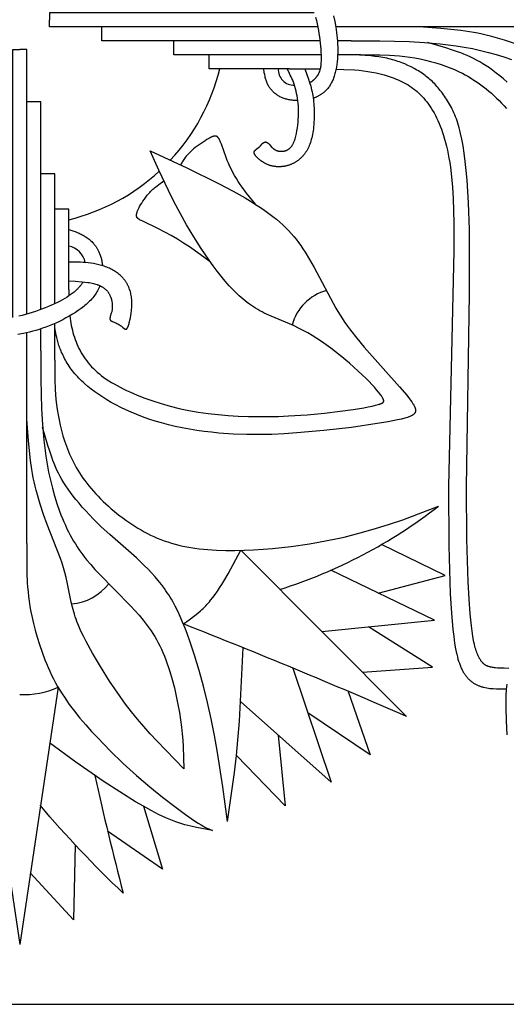
# Model space of a CAD drawing. Extents: x -199 to 202, y -203 to 225.
# Drawn here: x -100 to -52, y 3 to 102 of the extents above; entities that cross this region are included whole.
import ezdxf

# ---------------------------------------------------------------- set-up
doc = ezdxf.new("R2010")
doc.units = 0
doc.header["$MEASUREMENT"] = 0
doc.layers.add('LAYER_1', color=7, linetype='CONTINUOUS')

msp = doc.modelspace()

# ---------------------------------------------------------------- linework, layer by layer
at = {"layer": 'LAYER_1', "color": 5}
for p, q in [((-47.86, 100.987), (-68.648, 100.987)), ((-67.104, 99.587), (-68.482, 99.587)), ((-66.175, 98.186), (-68.456, 98.186)), ((-73.255, 96.785), (-70.203, 96.776)), ((-95.32, 74.72), (-95.316, 74.068)), ((-96.721, 67.641), (-96.721, 71.312)), ((-99.522, 49.326), (-99.522, 70.396)), ((-98.121, 68.57), (-98.121, 70.776)), ((-61.566, 32.031), (-78.126, 48.647)), ((-104.058, 34.958), (-100.222, 9.224)), ((-96.387, 34.958), (-100.222, 9.224))]:
    msp.add_line(p, q, dxfattribs=at)
msp.add_lwpolyline([(-198.649, 3.261), (-1.796, 3.261), (-1.796, 200.114), (-198.649, 200.114)], close=True, dxfattribs=at)
for points in [[(-70.786, 102.388), (-97.248, 102.388), (-97.248, 101.688)], [(-70.446, 100.987), (-97.248, 100.987), (-97.248, 101.688)], [(-70.661, 101.928), (-70.58, 101.599), (-70.505, 101.272), (-70.438, 100.946), (-70.377, 100.621), (-70.323, 100.297), (-70.274, 99.974), (-70.196, 99.339), (-70.167, 99.03), (-70.143, 98.73), (-70.126, 98.439), (-70.114, 98.161), (-70.109, 97.897), (-70.111, 97.647), (-70.114, 97.528), (-70.12, 97.413), (-70.127, 97.301), (-70.137, 97.192), (-70.149, 97.086), (-70.163, 96.984), (-70.181, 96.884), (-70.201, 96.787), (-70.212, 96.74), (-70.224, 96.693), (-70.237, 96.647), (-70.25, 96.601), (-70.264, 96.556), (-70.279, 96.512), (-70.295, 96.468), (-70.312, 96.425), (-70.33, 96.382), (-70.349, 96.34), (-70.368, 96.299), (-70.389, 96.258), (-70.406, 96.224), (-70.425, 96.19), (-70.444, 96.157), (-70.463, 96.124), (-70.484, 96.092), (-70.505, 96.06), (-70.526, 96.028), (-70.548, 95.997), (-70.571, 95.966), (-70.595, 95.935), (-70.619, 95.905), (-70.643, 95.876), (-70.668, 95.846), (-70.694, 95.818), (-70.72, 95.79), (-70.747, 95.762), (-70.775, 95.735), (-70.803, 95.708), (-70.831, 95.682), (-70.86, 95.656), (-70.89, 95.631), (-70.92, 95.606), (-70.951, 95.582), (-70.982, 95.559), (-71.014, 95.536), (-71.046, 95.513), (-71.078, 95.492), (-71.112, 95.471), (-71.145, 95.45), (-71.179, 95.43), (-71.214, 95.411), (-71.249, 95.392)], [(-68.861, 102.078), (-68.741, 101.502), (-68.641, 100.945), (-68.598, 100.669), (-68.561, 100.392), (-68.528, 100.113), (-68.501, 99.83), (-68.479, 99.542), (-68.462, 99.25), (-68.452, 98.955), (-68.448, 98.658), (-68.451, 98.362), (-68.461, 98.068), (-68.479, 97.777), (-68.506, 97.491), (-68.54, 97.21), (-68.584, 96.937), (-68.608, 96.804), (-68.635, 96.673), (-68.664, 96.544), (-68.694, 96.417), (-68.727, 96.293), (-68.761, 96.172), (-68.798, 96.054), (-68.836, 95.939), (-68.876, 95.827), (-68.919, 95.718), (-68.962, 95.613), (-69.008, 95.511), (-69.056, 95.413), (-69.105, 95.319), (-69.156, 95.228), (-69.209, 95.14), (-69.264, 95.056), (-69.32, 94.974), (-69.378, 94.896), (-69.438, 94.821), (-69.5, 94.748), (-69.564, 94.678), (-69.629, 94.611), (-69.696, 94.546), (-69.765, 94.483), (-69.836, 94.423), (-69.908, 94.365), (-69.983, 94.309), (-70.034, 94.272), (-70.086, 94.236), (-70.139, 94.201), (-70.193, 94.166), (-70.247, 94.133), (-70.303, 94.101), (-70.359, 94.069), (-70.416, 94.038), (-70.474, 94.009), (-70.533, 93.98), (-70.592, 93.952), (-70.652, 93.926), (-70.714, 93.9), (-70.775, 93.875), (-70.838, 93.851), (-70.902, 93.829)], [(-70.224, 99.587), (-92.011, 99.587), (-92.011, 100.987)], [(-50.771, 99.304), (-51.779, 99.637), (-52.732, 99.924), (-53.178, 100.046), (-53.608, 100.154), (-54.025, 100.251), (-54.438, 100.336), (-54.85, 100.413), (-55.268, 100.481), (-56.145, 100.602), (-58.13, 100.807), (-60.299, 100.987)], [(-70.115, 98.186), (-84.81, 98.186), (-84.81, 99.587)], [(-67.104, 99.587), (-64.256, 99.581), (-61.309, 99.506), (-59.772, 99.419), (-58.198, 99.282), (-57.402, 99.19), (-56.602, 99.08), (-55.799, 98.95), (-54.996, 98.798), (-54.194, 98.622), (-53.398, 98.424), (-52.613, 98.204), (-51.843, 97.963), (-51.094, 97.702)], [(-100.923, 71.912), (-100.923, 98.714), (-100.222, 98.714)], [(-99.522, 72.251), (-99.522, 98.714), (-100.222, 98.714)], [(-51.503, 95.436), (-51.88, 95.762), (-52.248, 96.068), (-52.605, 96.353), (-52.952, 96.616), (-53.288, 96.859), (-53.617, 97.083), (-53.939, 97.289), (-54.257, 97.48), (-54.572, 97.656), (-54.888, 97.82), (-55.204, 97.971), (-55.523, 98.113), (-55.843, 98.245), (-56.162, 98.368), (-56.477, 98.483), (-57.087, 98.689), (-57.655, 98.867), (-59.491, 99.398)], [(-73.255, 96.785), (-81.293, 96.785), (-81.293, 98.186)], [(-51.336, 36.841), (-51.808, 36.847), (-52.267, 36.862), (-52.486, 36.876), (-52.697, 36.894), (-52.798, 36.906), (-52.896, 36.919), (-52.992, 36.935), (-53.084, 36.952), (-53.172, 36.971), (-53.215, 36.982), (-53.258, 36.993), (-53.299, 37.005), (-53.34, 37.017), (-53.379, 37.031), (-53.419, 37.045), (-53.457, 37.059), (-53.495, 37.075), (-53.532, 37.092), (-53.568, 37.109), (-53.604, 37.127), (-53.639, 37.146), (-53.673, 37.167), (-53.707, 37.188), (-53.741, 37.21), (-53.774, 37.233), (-53.806, 37.258), (-53.838, 37.283), (-53.87, 37.31), (-53.901, 37.338), (-53.931, 37.367), (-53.962, 37.398), (-53.992, 37.43), (-54.021, 37.463), (-54.05, 37.497), (-54.079, 37.533), (-54.108, 37.571), (-54.136, 37.609), (-54.164, 37.65), (-54.192, 37.691), (-54.22, 37.735), (-54.248, 37.78), (-54.275, 37.826), (-54.302, 37.875), (-54.329, 37.925), (-54.356, 37.976), (-54.408, 38.086), (-54.46, 38.202), (-54.511, 38.327), (-54.56, 38.459), (-54.609, 38.601), (-54.657, 38.751), (-54.703, 38.91), (-54.748, 39.079), (-54.792, 39.257), (-54.834, 39.446), (-54.876, 39.645), (-54.954, 40.077), (-55.026, 40.554), (-55.093, 41.081), (-55.211, 42.298), (-55.313, 43.755), (-55.4, 45.482), (-55.535, 49.771), (-55.58, 54.964), (-55.271, 74.298), (-55.291, 80.723), (-55.381, 83.383), (-55.521, 85.639), (-55.608, 86.626), (-55.705, 87.525), (-55.811, 88.339), (-55.924, 89.074), (-56.044, 89.735), (-56.171, 90.327), (-56.238, 90.601), (-56.306, 90.861), (-56.376, 91.107), (-56.448, 91.342), (-56.522, 91.566), (-56.597, 91.78), (-56.675, 91.985), (-56.755, 92.182), (-56.837, 92.372), (-56.921, 92.555), (-57.007, 92.734), (-57.096, 92.909), (-57.279, 93.249), (-57.374, 93.414), (-57.471, 93.576), (-57.569, 93.735), (-57.67, 93.891), (-57.772, 94.043), (-57.876, 94.192), (-57.982, 94.338), (-58.089, 94.48), (-58.198, 94.619), (-58.308, 94.755), (-58.419, 94.887), (-58.532, 95.016), (-58.646, 95.141), (-58.761, 95.263), (-58.877, 95.381), (-58.994, 95.496), (-59.112, 95.607), (-59.232, 95.715), (-59.353, 95.821), (-59.476, 95.923), (-59.601, 96.022), (-59.728, 96.119), (-59.856, 96.214), (-59.987, 96.306), (-60.12, 96.396), (-60.255, 96.483), (-60.393, 96.569), (-60.534, 96.653), (-60.823, 96.816), (-61.124, 96.973), (-61.436, 97.123), (-61.76, 97.265), (-61.927, 97.333), (-62.096, 97.399), (-62.268, 97.462), (-62.443, 97.523), (-62.62, 97.581), (-62.8, 97.636), (-62.983, 97.688), (-63.169, 97.737), (-63.357, 97.783), (-63.548, 97.826), (-63.741, 97.865), (-63.937, 97.901), (-64.336, 97.964), (-64.742, 98.017), (-65.155, 98.061), (-66.847, 98.186)], [(-66.175, 98.186), (-64.242, 98.176), (-63.262, 98.14), (-62.766, 98.108), (-62.265, 98.065), (-61.759, 98.01), (-61.248, 97.942), (-60.733, 97.859), (-60.214, 97.762), (-59.692, 97.648), (-59.167, 97.518), (-58.64, 97.371), (-58.111, 97.205), (-57.582, 97.02), (-57.317, 96.919), (-57.052, 96.813), (-56.787, 96.701), (-56.522, 96.583), (-56.256, 96.458), (-55.991, 96.326), (-55.726, 96.186), (-55.462, 96.04), (-55.197, 95.885), (-54.933, 95.722), (-54.669, 95.55), (-54.405, 95.37), (-54.142, 95.181), (-53.879, 94.982), (-53.617, 94.774), (-53.355, 94.556), (-53.095, 94.329), (-52.836, 94.094), (-52.58, 93.852), (-52.325, 93.601), (-52.074, 93.344), (-51.825, 93.08), (-51.58, 92.81)], [(-71.718, 96.784), (-71.362, 95.754), (-71.252, 95.401), (-71.15, 95.041), (-71.058, 94.671), (-71.016, 94.482), (-70.978, 94.29), (-70.943, 94.094), (-70.911, 93.895), (-70.884, 93.692), (-70.86, 93.485), (-70.84, 93.276), (-70.824, 93.065), (-70.812, 92.853), (-70.803, 92.639), (-70.797, 92.212), (-70.805, 91.788), (-70.827, 91.372), (-70.843, 91.169), (-70.863, 90.969), (-70.885, 90.774), (-70.911, 90.584), (-70.94, 90.399), (-70.973, 90.22), (-71.009, 90.046), (-71.048, 89.878), (-71.09, 89.715), (-71.135, 89.557), (-71.184, 89.405), (-71.236, 89.257), (-71.292, 89.115), (-71.35, 88.977), (-71.381, 88.911), (-71.413, 88.845), (-71.445, 88.781), (-71.478, 88.717), (-71.512, 88.655), (-71.547, 88.595), (-71.583, 88.535), (-71.619, 88.477), (-71.657, 88.419), (-71.695, 88.363), (-71.734, 88.308), (-71.774, 88.254), (-71.815, 88.202), (-71.857, 88.15), (-71.899, 88.1), (-71.943, 88.05), (-71.987, 88.002), (-72.032, 87.955), (-72.077, 87.909), (-72.123, 87.864), (-72.171, 87.82), (-72.218, 87.778), (-72.267, 87.736), (-72.316, 87.696), (-72.365, 87.657), (-72.416, 87.619), (-72.467, 87.582), (-72.518, 87.546), (-72.57, 87.511), (-72.623, 87.477), (-72.676, 87.445), (-72.729, 87.413), (-72.783, 87.383), (-72.838, 87.354), (-72.893, 87.326), (-72.948, 87.299), (-73.004, 87.273), (-73.06, 87.248), (-73.116, 87.224), (-73.173, 87.202), (-73.23, 87.18), (-73.287, 87.16), (-73.345, 87.141), (-73.403, 87.123), (-73.461, 87.105), (-73.52, 87.089), (-73.578, 87.075), (-73.637, 87.061), (-73.696, 87.048), (-73.755, 87.037), (-73.814, 87.026), (-73.873, 87.017), (-73.932, 87.009), (-73.991, 87.002), (-74.051, 86.996), (-74.11, 86.991), (-74.169, 86.987), (-74.228, 86.984), (-74.287, 86.983), (-74.346, 86.982), (-74.405, 86.983), (-74.464, 86.985), (-74.522, 86.988), (-74.581, 86.992), (-74.639, 86.997), (-74.696, 87.003), (-74.754, 87.01), (-74.811, 87.019), (-74.868, 87.029), (-74.925, 87.039), (-74.981, 87.051), (-75.036, 87.064), (-75.092, 87.078), (-75.147, 87.094), (-75.201, 87.11), (-75.255, 87.128), (-75.309, 87.146), (-75.362, 87.166), (-75.414, 87.187), (-75.466, 87.208), (-75.517, 87.231), (-75.568, 87.254), (-75.618, 87.279), (-75.667, 87.304), (-75.763, 87.356), (-75.856, 87.41), (-75.946, 87.466), (-76.032, 87.524), (-76.115, 87.583), (-76.194, 87.642), (-76.268, 87.701), (-76.338, 87.761), (-76.403, 87.819), (-76.464, 87.876), (-76.519, 87.932), (-76.57, 87.985), (-76.593, 88.011), (-76.615, 88.036), (-76.635, 88.061), (-76.654, 88.085), (-76.672, 88.109), (-76.689, 88.131), (-76.704, 88.154), (-76.718, 88.176), (-76.731, 88.197), (-76.743, 88.218), (-76.754, 88.238), (-76.759, 88.248), (-76.763, 88.258), (-76.768, 88.268), (-76.772, 88.277), (-76.775, 88.287), (-76.779, 88.296), (-76.782, 88.306), (-76.785, 88.315), (-76.788, 88.324), (-76.791, 88.333), (-76.793, 88.342), (-76.795, 88.35), (-76.797, 88.359), (-76.798, 88.368), (-76.799, 88.376), (-76.8, 88.385), (-76.801, 88.393), (-76.802, 88.401), (-76.802, 88.409), (-76.802, 88.417), (-76.802, 88.425), (-76.802, 88.433), (-76.801, 88.441), (-76.8, 88.448), (-76.799, 88.456), (-76.798, 88.463), (-76.797, 88.471), (-76.795, 88.478), (-76.793, 88.485), (-76.791, 88.493), (-76.789, 88.5), (-76.787, 88.507), (-76.784, 88.514), (-76.781, 88.521), (-76.778, 88.528), (-76.775, 88.534), (-76.772, 88.541), (-76.768, 88.548), (-76.765, 88.554), (-76.761, 88.561), (-76.757, 88.567), (-76.753, 88.574), (-76.748, 88.58), (-76.744, 88.587), (-76.739, 88.593), (-76.734, 88.599), (-76.729, 88.605), (-76.724, 88.611), (-76.713, 88.624), (-76.702, 88.636), (-76.69, 88.648), (-76.678, 88.66), (-76.665, 88.671), (-76.652, 88.683), (-76.639, 88.694), (-76.61, 88.717), (-76.581, 88.74), (-76.355, 88.906), (-76.323, 88.932), (-76.291, 88.96), (-76.26, 88.988), (-76.23, 89.017), (-76.2, 89.046), (-76.171, 89.076), (-75.982, 89.282), (-75.957, 89.308), (-75.931, 89.333), (-75.918, 89.344), (-75.905, 89.356), (-75.893, 89.366), (-75.88, 89.377), (-75.867, 89.387), (-75.854, 89.396), (-75.841, 89.405), (-75.828, 89.413), (-75.822, 89.417), (-75.816, 89.421), (-75.809, 89.424), (-75.803, 89.428), (-75.796, 89.431), (-75.79, 89.434), (-75.783, 89.437), (-75.776, 89.44), (-75.77, 89.442), (-75.763, 89.445), (-75.757, 89.447), (-75.75, 89.449), (-75.744, 89.451), (-75.737, 89.453), (-75.73, 89.455), (-75.724, 89.457), (-75.717, 89.458), (-75.71, 89.459), (-75.704, 89.46), (-75.697, 89.461), (-75.69, 89.462), (-75.683, 89.462), (-75.677, 89.463), (-75.67, 89.463), (-75.663, 89.463), (-75.656, 89.463), (-75.649, 89.462), (-75.642, 89.462), (-75.635, 89.461), (-75.629, 89.46), (-75.622, 89.459), (-75.615, 89.458), (-75.608, 89.457), (-75.601, 89.455), (-75.594, 89.453), (-75.586, 89.451), (-75.579, 89.449), (-75.572, 89.447), (-75.565, 89.444), (-75.558, 89.442), (-75.551, 89.439), (-75.543, 89.436), (-75.536, 89.432), (-75.529, 89.429), (-75.521, 89.425), (-75.514, 89.421), (-75.507, 89.417), (-75.499, 89.413), (-75.492, 89.408), (-75.484, 89.404), (-75.469, 89.394), (-75.454, 89.383), (-75.439, 89.371), (-75.423, 89.359), (-75.408, 89.345), (-75.392, 89.331), (-75.376, 89.316), (-75.344, 89.284), (-75.31, 89.249), (-75.13, 89.047), (-75.05, 88.961), (-75.008, 88.919), (-74.965, 88.877), (-74.919, 88.837), (-74.896, 88.817), (-74.872, 88.798), (-74.848, 88.779), (-74.824, 88.761), (-74.799, 88.743), (-74.773, 88.726), (-74.747, 88.71), (-74.721, 88.694), (-74.694, 88.679), (-74.667, 88.665), (-74.639, 88.651), (-74.611, 88.639), (-74.583, 88.626), (-74.554, 88.615), (-74.525, 88.604), (-74.495, 88.594), (-74.466, 88.585), (-74.436, 88.576), (-74.405, 88.568), (-74.375, 88.561), (-74.344, 88.555), (-74.313, 88.549), (-74.282, 88.544), (-74.25, 88.54), (-74.218, 88.536), (-74.187, 88.534), (-74.155, 88.532), (-74.123, 88.53), (-74.091, 88.53), (-74.058, 88.53), (-74.026, 88.531), (-73.994, 88.533), (-73.961, 88.535), (-73.929, 88.538), (-73.896, 88.542), (-73.864, 88.547), (-73.831, 88.552), (-73.799, 88.559), (-73.767, 88.566), (-73.734, 88.574), (-73.702, 88.582), (-73.67, 88.592), (-73.638, 88.602), (-73.606, 88.614), (-73.575, 88.626), (-73.543, 88.639), (-73.512, 88.654), (-73.481, 88.669), (-73.45, 88.686), (-73.419, 88.704), (-73.389, 88.723), (-73.359, 88.743), (-73.329, 88.764), (-73.299, 88.786), (-73.27, 88.81), (-73.241, 88.835), (-73.212, 88.862), (-73.184, 88.89), (-73.156, 88.919), (-73.128, 88.95), (-73.101, 88.982), (-73.074, 89.016), (-73.047, 89.052), (-73.021, 89.088), (-72.996, 89.127), (-72.971, 89.167), (-72.946, 89.209), (-72.922, 89.253), (-72.898, 89.298), (-72.875, 89.345), (-72.853, 89.394), (-72.831, 89.445), (-72.809, 89.497), (-72.788, 89.551), (-72.748, 89.664), (-72.71, 89.782), (-72.673, 89.905), (-72.639, 90.033), (-72.607, 90.165), (-72.577, 90.3), (-72.523, 90.579), (-72.477, 90.865), (-72.439, 91.154), (-72.408, 91.441), (-72.386, 91.724), (-72.37, 92.001), (-72.362, 92.274), (-72.362, 92.542), (-72.369, 92.806), (-72.383, 93.066), (-72.405, 93.323), (-72.434, 93.578), (-72.47, 93.829), (-72.512, 94.078), (-72.561, 94.321), (-72.615, 94.559), (-72.674, 94.791), (-72.737, 95.014), (-72.804, 95.228), (-72.875, 95.433), (-72.949, 95.626), (-73.025, 95.81), (-73.103, 95.985), (-73.184, 96.154), (-73.348, 96.475), (-73.515, 96.785)], [(-72.436, 93.596), (-72.616, 93.6), (-72.794, 93.611), (-72.882, 93.618), (-72.969, 93.627), (-73.055, 93.637), (-73.139, 93.649), (-73.24, 93.665), (-73.339, 93.684), (-73.436, 93.704), (-73.531, 93.727), (-73.624, 93.752), (-73.715, 93.779), (-73.804, 93.809), (-73.892, 93.841), (-73.978, 93.874), (-74.062, 93.911), (-74.145, 93.949), (-74.226, 93.99), (-74.306, 94.033), (-74.383, 94.079), (-74.46, 94.127), (-74.535, 94.177), (-74.608, 94.229), (-74.68, 94.284), (-74.751, 94.341), (-74.819, 94.401), (-74.886, 94.463), (-74.951, 94.527), (-75.014, 94.593), (-75.075, 94.661), (-75.133, 94.731), (-75.189, 94.803), (-75.243, 94.878), (-75.295, 94.954), (-75.319, 94.993), (-75.344, 95.032), (-75.367, 95.072), (-75.39, 95.112), (-75.412, 95.153), (-75.433, 95.194), (-75.454, 95.236), (-75.473, 95.278), (-75.493, 95.32), (-75.511, 95.363), (-75.546, 95.451), (-75.578, 95.54), (-75.608, 95.63), (-75.635, 95.721), (-75.661, 95.814), (-75.684, 95.908), (-75.706, 96.003), (-75.746, 96.196), (-75.781, 96.391), (-75.844, 96.785)], [(-68.619, 96.75), (-67.828, 96.725), (-66.783, 96.666), (-66.311, 96.626), (-65.864, 96.577), (-65.438, 96.519), (-65.025, 96.45), (-64.62, 96.37), (-64.218, 96.278), (-63.813, 96.172), (-63.61, 96.114), (-63.406, 96.051), (-63.203, 95.985), (-63, 95.914), (-62.798, 95.838), (-62.596, 95.758), (-62.396, 95.672), (-62.198, 95.582), (-62.001, 95.486), (-61.806, 95.384), (-61.613, 95.277), (-61.423, 95.164), (-61.235, 95.044), (-61.051, 94.918), (-60.87, 94.785), (-60.692, 94.646), (-60.518, 94.499), (-60.347, 94.345), (-60.18, 94.184), (-60.015, 94.015), (-59.855, 93.838), (-59.697, 93.653), (-59.543, 93.46), (-59.393, 93.259), (-59.246, 93.048), (-59.103, 92.83), (-58.963, 92.602), (-58.827, 92.365), (-58.694, 92.119), (-58.564, 91.863), (-58.439, 91.597), (-58.317, 91.321), (-58.199, 91.034), (-58.085, 90.735), (-57.975, 90.423), (-57.869, 90.099), (-57.768, 89.761), (-57.671, 89.408), (-57.579, 89.04), (-57.493, 88.656), (-57.411, 88.256), (-57.334, 87.839), (-57.263, 87.404), (-57.197, 86.951), (-57.083, 85.986), (-56.991, 84.941), (-56.922, 83.816), (-56.844, 81.338), (-56.834, 78.57), (-57.386, 55.021), (-57.357, 49.082), (-57.206, 44.308), (-57.087, 42.372), (-56.94, 40.729), (-56.857, 40.014), (-56.766, 39.366), (-56.665, 38.78), (-56.611, 38.509), (-56.555, 38.252), (-56.495, 38.008), (-56.433, 37.777), (-56.367, 37.559), (-56.298, 37.352), (-56.226, 37.156), (-56.188, 37.061), (-56.15, 36.97), (-56.11, 36.881), (-56.07, 36.794), (-56.029, 36.71), (-55.986, 36.628), (-55.943, 36.548), (-55.899, 36.471), (-55.853, 36.395), (-55.807, 36.322), (-55.76, 36.251), (-55.712, 36.182), (-55.662, 36.114), (-55.612, 36.049), (-55.561, 35.986), (-55.509, 35.925), (-55.456, 35.866), (-55.402, 35.809), (-55.347, 35.754), (-55.291, 35.7), (-55.235, 35.649), (-55.177, 35.599), (-55.119, 35.551), (-55.059, 35.505), (-54.999, 35.461), (-54.938, 35.418), (-54.876, 35.377), (-54.814, 35.338), (-54.75, 35.3), (-54.686, 35.264), (-54.62, 35.23), (-54.554, 35.197), (-54.488, 35.166), (-54.42, 35.137), (-54.352, 35.109), (-54.282, 35.082), (-54.212, 35.057), (-54.142, 35.033), (-54.07, 35.011), (-53.998, 34.99), (-53.925, 34.971), (-53.851, 34.952), (-53.702, 34.92), (-53.55, 34.891), (-53.396, 34.867), (-53.24, 34.847), (-53.082, 34.831), (-52.923, 34.817), (-52.599, 34.799), (-52.271, 34.789), (-51.607, 34.783)], [(-98.121, 72.714), (-98.121, 93.477), (-99.522, 93.477)], [(-76.676, 83.239), (-77.567, 84.36), (-77.99, 84.931), (-78.192, 85.222), (-78.386, 85.516), (-78.571, 85.815), (-78.748, 86.116), (-78.915, 86.42), (-79.072, 86.724), (-79.22, 87.027), (-79.359, 87.329), (-79.487, 87.628), (-79.605, 87.923), (-80.074, 89.24), (-80.153, 89.447), (-80.192, 89.54), (-80.231, 89.626), (-80.25, 89.667), (-80.269, 89.705), (-80.289, 89.741), (-80.308, 89.775), (-80.328, 89.807), (-80.338, 89.822), (-80.348, 89.837), (-80.357, 89.851), (-80.367, 89.865), (-80.377, 89.878), (-80.387, 89.891), (-80.397, 89.903), (-80.408, 89.914), (-80.418, 89.925), (-80.428, 89.936), (-80.439, 89.946), (-80.449, 89.956), (-80.459, 89.965), (-80.47, 89.973), (-80.481, 89.982), (-80.492, 89.989), (-80.502, 89.996), (-80.513, 90.003), (-80.519, 90.006), (-80.525, 90.01), (-80.53, 90.013), (-80.536, 90.015), (-80.541, 90.018), (-80.547, 90.021), (-80.553, 90.023), (-80.559, 90.026), (-80.564, 90.028), (-80.57, 90.03), (-80.576, 90.032), (-80.582, 90.034), (-80.588, 90.036), (-80.594, 90.038), (-80.6, 90.04), (-80.606, 90.041), (-80.612, 90.043), (-80.618, 90.044), (-80.624, 90.045), (-80.63, 90.046), (-80.636, 90.047), (-80.642, 90.048), (-80.655, 90.05), (-80.668, 90.051), (-80.681, 90.051), (-80.694, 90.052), (-80.707, 90.051), (-80.72, 90.051), (-80.734, 90.05), (-80.748, 90.049), (-80.762, 90.047), (-80.776, 90.045), (-80.79, 90.042), (-80.805, 90.039), (-80.819, 90.036), (-80.834, 90.033), (-80.849, 90.029), (-80.88, 90.02), (-80.912, 90.009), (-80.945, 89.997), (-80.979, 89.984), (-81.014, 89.97), (-81.049, 89.954), (-81.086, 89.937), (-81.163, 89.9), (-81.245, 89.857), (-81.331, 89.811), (-81.513, 89.706), (-81.706, 89.589), (-81.905, 89.461), (-82.106, 89.326), (-82.304, 89.187), (-82.497, 89.045), (-82.678, 88.905), (-82.846, 88.768), (-83, 88.635), (-83.141, 88.506), (-83.269, 88.38), (-83.386, 88.259), (-83.492, 88.142), (-83.588, 88.03), (-83.675, 87.921), (-83.753, 87.817), (-83.825, 87.717), (-83.89, 87.62), (-83.949, 87.526), (-84.005, 87.433), (-84.157, 87.165)], [(-95.216, 72.09), (-95.186, 71.844), (-95.151, 71.597), (-95.111, 71.35), (-95.064, 71.102), (-95.015, 70.873), (-94.96, 70.643), (-94.9, 70.413), (-94.833, 70.184), (-94.76, 69.955), (-94.681, 69.727), (-94.596, 69.5), (-94.504, 69.275), (-94.406, 69.052), (-94.301, 68.831), (-94.189, 68.613), (-94.07, 68.398), (-93.945, 68.185), (-93.812, 67.976), (-93.671, 67.771), (-93.524, 67.57), (-93.369, 67.374), (-93.206, 67.181), (-93.035, 66.992), (-92.855, 66.807), (-92.666, 66.626), (-92.467, 66.448), (-92.259, 66.272), (-92.041, 66.1), (-91.812, 65.93), (-91.572, 65.762), (-91.32, 65.596), (-91.057, 65.432), (-90.782, 65.27), (-90.495, 65.108), (-90.194, 64.948), (-89.88, 64.789), (-89.553, 64.631), (-89.212, 64.473), (-88.493, 64.163), (-87.728, 63.862), (-86.92, 63.575), (-86.073, 63.304), (-85.191, 63.053), (-84.278, 62.827), (-83.811, 62.723), (-83.339, 62.627), (-82.376, 62.458), (-81.395, 62.318), (-80.4, 62.206), (-79.394, 62.12), (-78.382, 62.06), (-77.368, 62.023), (-76.356, 62.008), (-75.351, 62.013), (-74.356, 62.037), (-73.378, 62.078), (-71.498, 62.201), (-69.76, 62.361), (-68.215, 62.541), (-66.906, 62.723), (-65.837, 62.899), (-65.391, 62.984), (-65.005, 63.065), (-64.678, 63.143), (-64.536, 63.18), (-64.409, 63.216), (-64.297, 63.251), (-64.245, 63.267), (-64.198, 63.284), (-64.154, 63.301), (-64.113, 63.318), (-64.075, 63.334), (-64.057, 63.343), (-64.04, 63.351), (-64.024, 63.36), (-64.009, 63.368), (-63.994, 63.376), (-63.98, 63.385), (-63.967, 63.394), (-63.955, 63.402), (-63.943, 63.411), (-63.938, 63.415), (-63.932, 63.42), (-63.927, 63.424), (-63.922, 63.429), (-63.917, 63.433), (-63.912, 63.438), (-63.908, 63.442), (-63.904, 63.447), (-63.899, 63.452), (-63.895, 63.456), (-63.892, 63.461), (-63.888, 63.466), (-63.884, 63.47), (-63.881, 63.475), (-63.878, 63.48), (-63.875, 63.485), (-63.872, 63.49), (-63.869, 63.494), (-63.867, 63.499), (-63.865, 63.504), (-63.862, 63.509), (-63.86, 63.514), (-63.859, 63.519), (-63.857, 63.525), (-63.855, 63.53), (-63.854, 63.535), (-63.853, 63.54), (-63.851, 63.545), (-63.85, 63.551), (-63.85, 63.556), (-63.849, 63.562), (-63.849, 63.567), (-63.848, 63.573), (-63.848, 63.578), (-63.848, 63.584), (-63.848, 63.589), (-63.848, 63.595), (-63.848, 63.601), (-63.849, 63.607), (-63.85, 63.613), (-63.85, 63.619), (-63.851, 63.625), (-63.852, 63.631), (-63.853, 63.637), (-63.855, 63.643), (-63.856, 63.649), (-63.86, 63.662), (-63.863, 63.675), (-63.868, 63.688), (-63.872, 63.701), (-63.878, 63.715), (-63.884, 63.729), (-63.89, 63.743), (-63.897, 63.758), (-63.911, 63.788), (-63.928, 63.819), (-63.946, 63.852), (-63.988, 63.921), (-64.036, 63.997), (-64.09, 64.078), (-64.151, 64.165), (-64.218, 64.258), (-64.374, 64.463), (-64.56, 64.691), (-64.777, 64.944), (-65.028, 65.222), (-65.314, 65.523), (-65.637, 65.85), (-65.998, 66.2), (-66.393, 66.569), (-67.259, 67.341), (-68.189, 68.12), (-68.665, 68.497), (-69.139, 68.859), (-69.608, 69.201), (-70.071, 69.522), (-70.531, 69.823), (-70.987, 70.106), (-71.442, 70.372), (-71.896, 70.62), (-72.351, 70.854), (-72.808, 71.072), (-73.268, 71.277), (-75.107, 72.052), (-75.558, 72.258), (-75.781, 72.366), (-76.002, 72.478), (-76.22, 72.594), (-76.437, 72.716), (-76.651, 72.844), (-76.862, 72.977), (-77.071, 73.117), (-77.278, 73.263), (-77.484, 73.415), (-77.688, 73.574), (-77.89, 73.739), (-78.092, 73.911), (-78.292, 74.09), (-78.492, 74.276), (-78.692, 74.469), (-78.891, 74.67), (-79.29, 75.093), (-79.69, 75.548), (-80.093, 76.033), (-80.497, 76.546), (-80.901, 77.083), (-81.302, 77.641), (-82.088, 78.799), (-82.841, 79.988), (-83.547, 81.181), (-84.203, 82.358), (-84.807, 83.505), (-85.358, 84.607), (-86.32, 86.652), (-87.175, 88.575), (-83.539, 86.872), (-80.284, 85.276), (-78.906, 84.548), (-77.702, 83.866), (-77.158, 83.54), (-76.651, 83.223), (-76.178, 82.914), (-75.736, 82.612), (-75.325, 82.316), (-74.94, 82.025), (-74.581, 81.738), (-74.245, 81.454), (-73.93, 81.171), (-73.635, 80.888), (-73.356, 80.604), (-73.092, 80.318), (-72.842, 80.029), (-72.601, 79.734), (-72.369, 79.431), (-72.143, 79.118), (-71.921, 78.793), (-71.701, 78.453), (-71.255, 77.72), (-70.794, 76.911), (-68.631, 72.858), (-68.425, 72.501), (-68.21, 72.144), (-67.98, 71.784), (-67.733, 71.417), (-67.466, 71.041), (-67.176, 70.653), (-66.531, 69.837), (-65.794, 68.959), (-62.261, 64.975), (-61.552, 64.14), (-61.278, 63.794), (-61.162, 63.639), (-61.06, 63.496), (-60.97, 63.363), (-60.93, 63.301), (-60.893, 63.24), (-60.859, 63.182), (-60.828, 63.127), (-60.8, 63.073), (-60.774, 63.022), (-60.752, 62.972), (-60.742, 62.948), (-60.732, 62.925), (-60.724, 62.902), (-60.716, 62.879), (-60.708, 62.857), (-60.701, 62.835), (-60.695, 62.814), (-60.69, 62.793), (-60.685, 62.772), (-60.681, 62.752), (-60.677, 62.732), (-60.674, 62.713), (-60.672, 62.694), (-60.67, 62.675), (-60.669, 62.657), (-60.668, 62.639), (-60.668, 62.621), (-60.669, 62.603), (-60.67, 62.586), (-60.671, 62.578), (-60.672, 62.569), (-60.673, 62.561), (-60.674, 62.553), (-60.676, 62.545), (-60.677, 62.537), (-60.679, 62.528), (-60.681, 62.52), (-60.683, 62.512), (-60.685, 62.505), (-60.687, 62.497), (-60.689, 62.489), (-60.692, 62.481), (-60.694, 62.474), (-60.7, 62.458), (-60.706, 62.443), (-60.713, 62.429), (-60.72, 62.414), (-60.727, 62.4), (-60.736, 62.385), (-60.744, 62.371), (-60.753, 62.357), (-60.763, 62.344), (-60.773, 62.33), (-60.784, 62.316), (-60.795, 62.303), (-60.807, 62.29), (-60.819, 62.277), (-60.832, 62.264), (-60.846, 62.251), (-60.86, 62.239), (-60.875, 62.226), (-60.89, 62.214), (-60.906, 62.201), (-60.922, 62.189), (-60.939, 62.177), (-60.957, 62.165), (-60.975, 62.153), (-60.994, 62.141), (-61.013, 62.13), (-61.054, 62.107), (-61.097, 62.084), (-61.143, 62.062), (-61.192, 62.039), (-61.243, 62.018), (-61.297, 61.996), (-61.354, 61.974), (-61.476, 61.932), (-61.611, 61.89), (-61.757, 61.848), (-62.087, 61.764), (-62.471, 61.678), (-63.398, 61.497), (-64.504, 61.308), (-67.079, 60.937), (-69.852, 60.62), (-72.549, 60.379), (-73.802, 60.292), (-75.017, 60.233), (-76.242, 60.206), (-77.523, 60.217), (-78.893, 60.269), (-80.329, 60.37), (-81.061, 60.441), (-81.796, 60.526), (-82.53, 60.627), (-83.257, 60.744), (-83.975, 60.878), (-84.68, 61.028), (-85.37, 61.194), (-86.044, 61.372), (-86.699, 61.564), (-87.333, 61.768), (-87.944, 61.982), (-88.53, 62.206), (-89.09, 62.438), (-89.623, 62.679), (-90.131, 62.925), (-90.615, 63.178), (-91.076, 63.435), (-91.515, 63.696), (-91.933, 63.96), (-92.331, 64.226), (-92.71, 64.493), (-93.07, 64.761), (-93.411, 65.033), (-93.733, 65.307), (-93.887, 65.445), (-94.037, 65.585), (-94.182, 65.725), (-94.322, 65.867), (-94.458, 66.01), (-94.589, 66.155), (-94.716, 66.301), (-94.838, 66.449), (-94.956, 66.598), (-95.069, 66.748), (-95.178, 66.9), (-95.282, 67.053), (-95.382, 67.206), (-95.478, 67.36), (-95.569, 67.513), (-95.656, 67.667), (-95.739, 67.819), (-95.818, 67.972), (-95.893, 68.123), (-95.963, 68.273), (-96.03, 68.421), (-96.093, 68.567), (-96.151, 68.712), (-96.206, 68.854), (-96.257, 68.994), (-96.304, 69.131), (-96.389, 69.398), (-96.462, 69.658), (-96.525, 69.911), (-96.581, 70.159), (-96.721, 70.884)], [(-96.721, 73.299), (-96.721, 86.276), (-98.121, 86.276)], [(-81.19, 77.484), (-82.192, 78.221), (-83.262, 78.972), (-83.841, 79.356), (-84.448, 79.738), (-85.074, 80.11), (-85.713, 80.463), (-86.353, 80.789), (-87.933, 81.539), (-88.1, 81.623), (-88.17, 81.661), (-88.233, 81.697), (-88.289, 81.731), (-88.315, 81.747), (-88.338, 81.763), (-88.36, 81.779), (-88.381, 81.794), (-88.4, 81.81), (-88.417, 81.825), (-88.425, 81.832), (-88.433, 81.84), (-88.441, 81.847), (-88.448, 81.854), (-88.455, 81.862), (-88.462, 81.869), (-88.468, 81.877), (-88.474, 81.884), (-88.48, 81.891), (-88.485, 81.899), (-88.49, 81.906), (-88.495, 81.914), (-88.5, 81.921), (-88.504, 81.929), (-88.508, 81.936), (-88.512, 81.944), (-88.515, 81.952), (-88.519, 81.959), (-88.522, 81.967), (-88.525, 81.975), (-88.528, 81.983), (-88.53, 81.991), (-88.532, 81.999), (-88.534, 82.007), (-88.536, 82.015), (-88.538, 82.024), (-88.54, 82.032), (-88.541, 82.041), (-88.542, 82.05), (-88.543, 82.058), (-88.545, 82.077), (-88.546, 82.095), (-88.547, 82.114), (-88.547, 82.134), (-88.546, 82.154), (-88.545, 82.175), (-88.543, 82.197), (-88.541, 82.219), (-88.538, 82.242), (-88.534, 82.265), (-88.53, 82.289), (-88.525, 82.314), (-88.52, 82.339), (-88.513, 82.365), (-88.506, 82.392), (-88.498, 82.419), (-88.49, 82.448), (-88.47, 82.506), (-88.448, 82.568), (-88.422, 82.632), (-88.393, 82.7), (-88.36, 82.771), (-88.324, 82.846), (-88.284, 82.924), (-88.24, 83.005), (-88.142, 83.178), (-88.029, 83.363), (-87.904, 83.554), (-87.768, 83.75), (-87.624, 83.946), (-87.472, 84.14), (-87.394, 84.234), (-87.316, 84.326), (-87.236, 84.416), (-87.155, 84.503), (-87.074, 84.587), (-86.993, 84.667), (-86.911, 84.745), (-86.829, 84.82), (-86.747, 84.892), (-86.664, 84.962), (-86.498, 85.096), (-86.33, 85.223), (-85.825, 85.58)], [(-95.32, 74.72), (-95.32, 82.759), (-96.721, 82.759)], [(-95.32, 80.72), (-94.902, 80.58), (-94.694, 80.507), (-94.487, 80.427), (-94.384, 80.385), (-94.282, 80.341), (-94.18, 80.295), (-94.079, 80.247), (-93.979, 80.196), (-93.879, 80.142), (-93.779, 80.085), (-93.681, 80.025), (-93.584, 79.961), (-93.487, 79.894), (-93.392, 79.823), (-93.298, 79.749), (-93.206, 79.671), (-93.115, 79.59), (-93.027, 79.505), (-92.94, 79.416), (-92.898, 79.37), (-92.856, 79.323), (-92.815, 79.275), (-92.775, 79.226), (-92.735, 79.176), (-92.696, 79.126), (-92.658, 79.074), (-92.621, 79.021), (-92.584, 78.967), (-92.548, 78.913), (-92.513, 78.857), (-92.479, 78.8), (-92.446, 78.742), (-92.413, 78.684), (-92.382, 78.624), (-92.351, 78.563), (-92.313, 78.481), (-92.275, 78.397), (-92.24, 78.311), (-92.206, 78.224), (-92.175, 78.135), (-92.145, 78.045), (-92.117, 77.954), (-92.09, 77.861), (-92.066, 77.768), (-92.044, 77.673), (-92.023, 77.578), (-92.004, 77.482), (-91.988, 77.385), (-91.973, 77.288), (-91.96, 77.19), (-91.95, 77.091)], [(-95.32, 75.589), (-94.661, 75.549), (-94.019, 75.498), (-93.711, 75.465), (-93.414, 75.425), (-93.271, 75.402), (-93.131, 75.377), (-92.995, 75.35), (-92.864, 75.32), (-92.737, 75.287), (-92.614, 75.252), (-92.496, 75.213), (-92.438, 75.193), (-92.382, 75.171), (-92.327, 75.15), (-92.273, 75.127), (-92.22, 75.103), (-92.168, 75.079), (-92.118, 75.054), (-92.068, 75.028), (-92.02, 75.002), (-91.972, 74.974), (-91.926, 74.946), (-91.881, 74.916), (-91.837, 74.886), (-91.794, 74.855), (-91.753, 74.823), (-91.712, 74.791), (-91.672, 74.757), (-91.634, 74.722), (-91.597, 74.687), (-91.561, 74.65), (-91.525, 74.613), (-91.491, 74.575), (-91.459, 74.535), (-91.427, 74.495), (-91.396, 74.454), (-91.367, 74.411), (-91.338, 74.368), (-91.311, 74.324), (-91.284, 74.279), (-91.259, 74.233), (-91.235, 74.186), (-91.212, 74.138), (-91.19, 74.09), (-91.169, 74.041), (-91.149, 73.992), (-91.131, 73.942), (-91.113, 73.892), (-91.096, 73.841), (-91.081, 73.79), (-91.066, 73.739), (-91.052, 73.687), (-91.04, 73.636), (-91.028, 73.584), (-91.018, 73.532), (-91.008, 73.48), (-91, 73.428), (-90.993, 73.377), (-90.986, 73.325), (-90.981, 73.274), (-90.976, 73.223), (-90.973, 73.173), (-90.97, 73.122), (-90.969, 73.073), (-90.968, 73.024), (-90.969, 72.975), (-90.97, 72.927), (-90.972, 72.88), (-90.976, 72.833), (-90.98, 72.787), (-90.985, 72.742), (-90.991, 72.698), (-90.998, 72.655), (-91.013, 72.571), (-91.031, 72.49), (-91.05, 72.412), (-91.07, 72.338), (-91.168, 72.017), (-91.183, 71.963), (-91.189, 71.937), (-91.195, 71.913), (-91.2, 71.889), (-91.204, 71.866), (-91.205, 71.855), (-91.207, 71.844), (-91.208, 71.833), (-91.209, 71.822), (-91.209, 71.812), (-91.21, 71.802), (-91.21, 71.792), (-91.209, 71.783), (-91.209, 71.773), (-91.208, 71.768), (-91.208, 71.764), (-91.207, 71.759), (-91.206, 71.755), (-91.206, 71.751), (-91.205, 71.746), (-91.204, 71.742), (-91.203, 71.738), (-91.202, 71.733), (-91.201, 71.729), (-91.2, 71.725), (-91.199, 71.721), (-91.197, 71.717), (-91.196, 71.713), (-91.194, 71.709), (-91.193, 71.705), (-91.191, 71.701), (-91.19, 71.698), (-91.188, 71.694), (-91.186, 71.69), (-91.184, 71.687), (-91.182, 71.683), (-91.18, 71.679), (-91.178, 71.676), (-91.176, 71.672), (-91.174, 71.669), (-91.172, 71.666), (-91.169, 71.662), (-91.167, 71.659), (-91.165, 71.656), (-91.16, 71.649), (-91.154, 71.643), (-91.149, 71.637), (-91.143, 71.63), (-91.137, 71.625), (-91.131, 71.619), (-91.124, 71.613), (-91.118, 71.607), (-91.111, 71.602), (-91.104, 71.597), (-91.096, 71.591), (-91.089, 71.586), (-91.081, 71.581), (-91.073, 71.576), (-91.057, 71.566), (-91.04, 71.557), (-91.022, 71.547), (-91.004, 71.538), (-90.985, 71.53), (-90.945, 71.512), (-90.722, 71.422), (-90.626, 71.38), (-90.528, 71.333), (-90.43, 71.282), (-90.333, 71.228), (-90.239, 71.172), (-90.149, 71.114), (-90.106, 71.085), (-90.064, 71.055), (-90.024, 71.026), (-89.986, 70.996), (-89.95, 70.967), (-89.795, 70.833), (-89.768, 70.811), (-89.755, 70.801), (-89.743, 70.791), (-89.73, 70.782), (-89.718, 70.774), (-89.712, 70.77), (-89.706, 70.767), (-89.7, 70.763), (-89.694, 70.76), (-89.688, 70.757), (-89.682, 70.754), (-89.676, 70.752), (-89.671, 70.75), (-89.665, 70.747), (-89.662, 70.747), (-89.659, 70.746), (-89.656, 70.745), (-89.654, 70.744), (-89.651, 70.743), (-89.648, 70.743), (-89.645, 70.742), (-89.642, 70.741), (-89.64, 70.741), (-89.637, 70.741), (-89.634, 70.74), (-89.631, 70.74), (-89.628, 70.74), (-89.626, 70.74), (-89.623, 70.739), (-89.62, 70.739), (-89.617, 70.74), (-89.615, 70.74), (-89.612, 70.74), (-89.609, 70.74), (-89.606, 70.74), (-89.604, 70.741), (-89.601, 70.741), (-89.598, 70.742), (-89.595, 70.742), (-89.593, 70.743), (-89.59, 70.744), (-89.587, 70.745), (-89.584, 70.746), (-89.582, 70.747), (-89.579, 70.748), (-89.576, 70.749), (-89.574, 70.75), (-89.571, 70.751), (-89.568, 70.753), (-89.565, 70.754), (-89.563, 70.756), (-89.56, 70.757), (-89.557, 70.759), (-89.554, 70.761), (-89.552, 70.763), (-89.549, 70.765), (-89.546, 70.767), (-89.543, 70.769), (-89.541, 70.771), (-89.538, 70.773), (-89.532, 70.778), (-89.527, 70.783), (-89.521, 70.789), (-89.516, 70.795), (-89.51, 70.801), (-89.505, 70.807), (-89.499, 70.814), (-89.494, 70.821), (-89.488, 70.829), (-89.483, 70.836), (-89.477, 70.844), (-89.472, 70.853), (-89.46, 70.871), (-89.449, 70.89), (-89.438, 70.911), (-89.427, 70.933), (-89.416, 70.956), (-89.405, 70.981), (-89.393, 71.007), (-89.382, 71.035), (-89.36, 71.094), (-89.338, 71.159), (-89.315, 71.229), (-89.293, 71.305), (-89.271, 71.386), (-89.249, 71.474), (-89.205, 71.666), (-89.161, 71.88), (-89.121, 72.115), (-89.084, 72.364), (-89.054, 72.626), (-89.041, 72.76), (-89.031, 72.896), (-89.024, 73.033), (-89.019, 73.17), (-89.017, 73.308), (-89.019, 73.445), (-89.024, 73.581), (-89.032, 73.716), (-89.045, 73.849), (-89.061, 73.981), (-89.081, 74.11), (-89.105, 74.238), (-89.133, 74.364), (-89.165, 74.487), (-89.201, 74.609), (-89.24, 74.728), (-89.284, 74.845), (-89.307, 74.903), (-89.331, 74.96), (-89.356, 75.017), (-89.382, 75.073), (-89.408, 75.128), (-89.436, 75.183), (-89.465, 75.237), (-89.494, 75.291), (-89.525, 75.343), (-89.557, 75.396), (-89.589, 75.448), (-89.622, 75.499), (-89.657, 75.549), (-89.692, 75.599), (-89.728, 75.648), (-89.765, 75.697), (-89.803, 75.744), (-89.842, 75.792), (-89.882, 75.838), (-89.922, 75.884), (-89.964, 75.929), (-90.006, 75.974), (-90.049, 76.018), (-90.094, 76.061), (-90.184, 76.145), (-90.278, 76.227), (-90.376, 76.306), (-90.476, 76.382), (-90.58, 76.455), (-90.687, 76.526), (-90.797, 76.594), (-90.909, 76.659), (-91.025, 76.721), (-91.144, 76.78), (-91.265, 76.837), (-91.389, 76.891), (-91.516, 76.942), (-91.644, 76.99), (-91.775, 77.036), (-91.907, 77.078), (-92.041, 77.119), (-92.175, 77.156), (-92.311, 77.191), (-92.446, 77.224), (-92.582, 77.254), (-92.854, 77.307), (-93.123, 77.35), (-93.386, 77.385), (-93.644, 77.412), (-93.895, 77.43), (-94.14, 77.443), (-94.382, 77.45), (-94.854, 77.452), (-95.32, 77.446)], [(-92.209, 75.098), (-92.261, 74.97), (-92.317, 74.843), (-92.377, 74.719), (-92.442, 74.595), (-92.511, 74.474), (-92.584, 74.355), (-92.661, 74.238), (-92.742, 74.123), (-92.832, 74.004), (-92.926, 73.887), (-93.025, 73.773), (-93.128, 73.661), (-93.235, 73.55), (-93.346, 73.442), (-93.461, 73.335), (-93.58, 73.23), (-93.702, 73.126), (-93.829, 73.024), (-93.959, 72.923), (-94.092, 72.823), (-94.37, 72.626), (-94.66, 72.433), (-94.963, 72.242), (-95.277, 72.055), (-95.599, 71.872), (-95.927, 71.696), (-96.261, 71.527), (-96.598, 71.367), (-96.936, 71.217), (-97.274, 71.078), (-97.61, 70.95), (-97.942, 70.835), (-98.271, 70.729), (-98.595, 70.634), (-98.914, 70.546), (-99.227, 70.467), (-99.832, 70.327), (-100.408, 70.207)], [(-93.878, 75.484), (-93.916, 75.424), (-93.955, 75.363), (-93.996, 75.303), (-94.04, 75.242), (-94.085, 75.182), (-94.132, 75.121), (-94.182, 75.06), (-94.233, 75), (-94.286, 74.939), (-94.341, 74.879), (-94.398, 74.819), (-94.457, 74.759), (-94.518, 74.7), (-94.58, 74.641), (-94.645, 74.582), (-94.711, 74.524), (-94.796, 74.452), (-94.885, 74.38), (-94.976, 74.31), (-95.07, 74.239), (-95.167, 74.17), (-95.268, 74.101), (-95.478, 73.963), (-95.703, 73.827), (-95.941, 73.692), (-96.194, 73.557), (-96.462, 73.422), (-96.746, 73.287), (-97.043, 73.152), (-97.351, 73.019), (-97.669, 72.889), (-98.323, 72.639), (-98.656, 72.522), (-98.989, 72.412), (-99.322, 72.31), (-99.653, 72.214), (-99.982, 72.126), (-100.311, 72.045)], [(-98.121, 68.57), (-98.116, 65.721), (-98.04, 62.774), (-97.953, 61.237), (-97.816, 59.663), (-97.724, 58.867), (-97.614, 58.067), (-97.484, 57.264), (-97.332, 56.461), (-97.157, 55.659), (-96.958, 54.863), (-96.738, 54.078), (-96.497, 53.308), (-96.236, 52.559), (-96.098, 52.194), (-95.956, 51.835), (-95.809, 51.484), (-95.658, 51.142), (-95.502, 50.808), (-95.343, 50.483), (-95.179, 50.168), (-95.011, 49.863), (-94.84, 49.566), (-94.664, 49.278), (-94.485, 48.998), (-94.302, 48.725), (-94.116, 48.459), (-93.926, 48.199), (-93.732, 47.945), (-93.535, 47.696), (-93.132, 47.212), (-92.716, 46.741), (-92.288, 46.281), (-89.141, 43.108), (-88.705, 42.637), (-88.281, 42.155), (-87.871, 41.658), (-87.671, 41.402), (-87.476, 41.14), (-87.284, 40.871), (-87.096, 40.596), (-86.913, 40.313), (-86.734, 40.021), (-86.559, 39.72), (-86.39, 39.41), (-86.225, 39.09), (-86.065, 38.758), (-85.911, 38.415), (-85.761, 38.06), (-85.618, 37.692), (-85.479, 37.313), (-85.347, 36.924), (-85.219, 36.527), (-84.982, 35.715), (-84.768, 34.888), (-84.577, 34.059), (-84.41, 33.241), (-84.266, 32.446), (-84.148, 31.686), (-84.053, 30.97), (-83.98, 30.296), (-83.925, 29.658), (-83.886, 29.049), (-83.842, 27.898), (-83.823, 26.794), (-86.533, 29.585), (-87.189, 30.297), (-87.831, 31.018), (-88.455, 31.751), (-89.06, 32.498), (-89.642, 33.258), (-90.2, 34.025), (-90.731, 34.792), (-91.235, 35.551), (-92.152, 37.015), (-92.937, 38.354), (-93.583, 39.526), (-93.857, 40.06), (-94.102, 40.568), (-94.319, 41.057), (-94.417, 41.297), (-94.51, 41.535), (-94.597, 41.772), (-94.678, 42.009), (-94.754, 42.246), (-94.825, 42.485), (-94.891, 42.726), (-94.953, 42.969), (-95.067, 43.46), (-95.467, 45.448), (-95.576, 45.939), (-95.698, 46.423), (-95.765, 46.662), (-95.835, 46.898), (-95.988, 47.367), (-96.153, 47.832), (-97.472, 51.209), (-97.838, 52.236), (-98.172, 53.245), (-98.459, 54.198), (-98.581, 54.644), (-98.689, 55.073), (-98.785, 55.491), (-98.871, 55.903), (-98.947, 56.315), (-99.016, 56.734), (-99.137, 57.611), (-99.342, 59.595), (-99.522, 61.764)], [(-96.721, 67.641), (-96.711, 65.708), (-96.674, 64.727), (-96.642, 64.231), (-96.6, 63.731), (-96.545, 63.225), (-96.476, 62.714), (-96.394, 62.198), (-96.296, 61.679), (-96.183, 61.157), (-96.053, 60.632), (-95.905, 60.105), (-95.739, 59.577), (-95.554, 59.047), (-95.454, 58.782), (-95.348, 58.517), (-95.236, 58.252), (-95.117, 57.987), (-94.992, 57.722), (-94.86, 57.457), (-94.721, 57.192), (-94.574, 56.927), (-94.419, 56.663), (-94.256, 56.398), (-94.085, 56.134), (-93.905, 55.871), (-93.715, 55.607), (-93.517, 55.345), (-93.308, 55.082), (-93.091, 54.821), (-92.864, 54.56), (-92.629, 54.302), (-92.386, 54.045), (-92.136, 53.791), (-91.879, 53.539), (-91.615, 53.29), (-91.345, 53.045), (-91.069, 52.804), (-90.789, 52.567), (-90.504, 52.334), (-90.214, 52.107), (-89.921, 51.884), (-89.624, 51.668), (-89.325, 51.457), (-89.023, 51.253), (-88.718, 51.055), (-88.41, 50.864), (-88.099, 50.68), (-87.783, 50.504), (-87.463, 50.334), (-87.138, 50.172), (-86.808, 50.017), (-86.472, 49.87), (-86.13, 49.731), (-85.781, 49.6), (-85.425, 49.477), (-85.062, 49.363), (-84.692, 49.257), (-84.313, 49.16), (-83.925, 49.072), (-83.529, 48.993), (-83.124, 48.922), (-82.711, 48.86), (-82.29, 48.806), (-81.863, 48.76), (-81.429, 48.722), (-80.544, 48.667), (-79.64, 48.639), (-78.72, 48.637), (-77.789, 48.656), (-76.851, 48.696), (-75.91, 48.755), (-74.969, 48.831), (-74.031, 48.923), (-73.099, 49.031), (-71.266, 49.293), (-70.37, 49.445), (-69.492, 49.61), (-68.635, 49.787), (-67.799, 49.975), (-66.195, 50.379), (-64.684, 50.809), (-63.271, 51.254), (-61.955, 51.705), (-58.368, 53.071)], [(-79.47, 21.526), (-79.937, 25.005), (-80.464, 28.443), (-80.769, 30.133), (-81.104, 31.801), (-81.471, 33.442), (-81.87, 35.055), (-82.3, 36.634), (-82.754, 38.15), (-83.224, 39.573), (-83.463, 40.24), (-83.702, 40.871), (-83.942, 41.465), (-84.184, 42.023), (-84.429, 42.549), (-84.679, 43.047), (-84.936, 43.518), (-85.067, 43.746), (-85.201, 43.968), (-85.337, 44.185), (-85.476, 44.399), (-85.618, 44.608), (-85.762, 44.814), (-86.062, 45.218), (-86.376, 45.612), (-86.704, 45.997), (-87.046, 46.378), (-87.403, 46.754), (-87.776, 47.128), (-88.164, 47.503), (-88.569, 47.88), (-91.205, 50.212), (-92.071, 51.006), (-92.484, 51.404), (-92.881, 51.8), (-93.262, 52.194), (-93.625, 52.584), (-93.971, 52.968), (-94.296, 53.345), (-94.602, 53.713), (-94.887, 54.071), (-95.15, 54.417), (-95.393, 54.754), (-95.617, 55.082), (-95.824, 55.404), (-96.015, 55.722), (-96.191, 56.038), (-96.354, 56.353), (-96.506, 56.669), (-96.648, 56.988), (-96.78, 57.309), (-96.903, 57.627), (-97.018, 57.943), (-97.223, 58.553), (-97.401, 59.12), (-97.933, 60.957)], [(-99.522, 49.326), (-99.5, 46.387), (-99.461, 45.439), (-99.431, 44.973), (-99.392, 44.506), (-99.342, 44.033), (-99.277, 43.546), (-99.197, 43.037), (-99.097, 42.501), (-98.977, 41.93), (-98.834, 41.318), (-98.665, 40.659), (-98.468, 39.961), (-98.243, 39.231), (-97.989, 38.478), (-97.702, 37.711), (-97.547, 37.325), (-97.383, 36.939), (-97.211, 36.553), (-97.03, 36.169), (-96.84, 35.788), (-96.641, 35.411), (-96.433, 35.038), (-96.216, 34.671), (-95.99, 34.307), (-95.756, 33.949), (-95.514, 33.594), (-95.265, 33.243), (-94.745, 32.551), (-94.198, 31.872), (-93.628, 31.203), (-93.038, 30.543), (-92.429, 29.889), (-91.169, 28.6), (-89.869, 27.345), (-88.55, 26.143), (-87.232, 25.007), (-85.944, 23.958), (-84.733, 23.023), (-83.656, 22.233), (-82.767, 21.617), (-82.408, 21.383), (-82.102, 21.194), (-81.842, 21.043), (-81.726, 20.98), (-81.62, 20.925), (-81.521, 20.875), (-81.428, 20.832), (-81.341, 20.793), (-81.259, 20.758), (-81.106, 20.697), (-80.96, 20.643)], [(-64.41, 44.371), (-57.73, 46.129), (-64.075, 49.234)], [(-83.867, 41.283), (-83.287, 41.705), (-82.716, 42.139), (-82.437, 42.366), (-82.164, 42.6), (-82.03, 42.72), (-81.897, 42.844), (-81.767, 42.969), (-81.639, 43.098), (-81.513, 43.231), (-81.39, 43.366), (-81.268, 43.504), (-81.148, 43.646), (-80.914, 43.938), (-80.686, 44.242), (-80.463, 44.558), (-80.244, 44.886), (-80.029, 45.224), (-79.814, 45.574), (-79.389, 46.305), (-78.126, 48.647)], [(-70.032, 40.526), (-58.796, 41.653), (-69.137, 46.66)], [(-65.989, 36.469), (-58.979, 36.964), (-65.38, 40.993)], [(-79.47, 21.526), (-78.757, 26.442), (-78.562, 28.134), (-78.27, 31.561), (-77.883, 38.894)], [(-72.946, 36.864), (-69.088, 25.454), (-78.146, 33.531)], [(-67.406, 34.526), (-65.221, 28.194), (-71.438, 32.405)], [(-51.565, 35.277), (-51.61, 34.729), (-51.642, 34.151), (-51.66, 33.545), (-51.664, 32.913), (-51.635, 31.584), (-51.563, 30.188)], [(-74.384, 30.176), (-73.716, 23.109), (-78.562, 28.134)], [(-80.96, 20.643), (-82.025, 20.82), (-82.57, 20.926), (-83.131, 21.053), (-83.418, 21.126), (-83.712, 21.208), (-84.011, 21.298), (-84.318, 21.398), (-84.633, 21.508), (-84.956, 21.63), (-85.287, 21.764), (-85.629, 21.911), (-85.98, 22.072), (-86.34, 22.246), (-87.085, 22.63), (-87.853, 23.054), (-88.638, 23.51), (-90.221, 24.489), (-91.768, 25.504), (-94.61, 27.482), (-97.245, 29.407)], [(-87.862, 23.058), (-85.953, 16.776), (-91.434, 20.575)], [(-94.688, 19.218), (-94.845, 11.691), (-99.177, 16.398)]]:
    msp.add_lwpolyline(points, dxfattribs=at)
msp.add_lwpolyline([(-92.703, 26.139, 0.010765), (-89.881, 14.37, -0.027249), (-98.185, 23.155)], format="xyb", dxfattribs=at)
for centre, radius, start, end in [((-100.179, 101.675), 20.543, 316.91705, 346.23089), ((-72.843, 96.691), 1.542, 176.48144, 272.38662), ((-100.208, 101.642), 20.541, 283.76775, 312.71668), ((-95.844, 76.882), 2.241, 13.7313, 76.47015), ((-68.281, 69.892), 4.897, 105.23113, 164.95164), ((-89.417, 92.886), 50.491, 287.50832, 307.94743), ((-95.477, 48.55), 5.276, 274.86129, 321.94847), ((-325.569, -572.833), 659.969, 66.420327, 68.516503), ((-99.836, 42.588), 8.373, 267.35754, 294.32896)]:
    msp.add_arc(centre, radius, start, end, dxfattribs=at)

doc.saveas('drawing.dxf')
